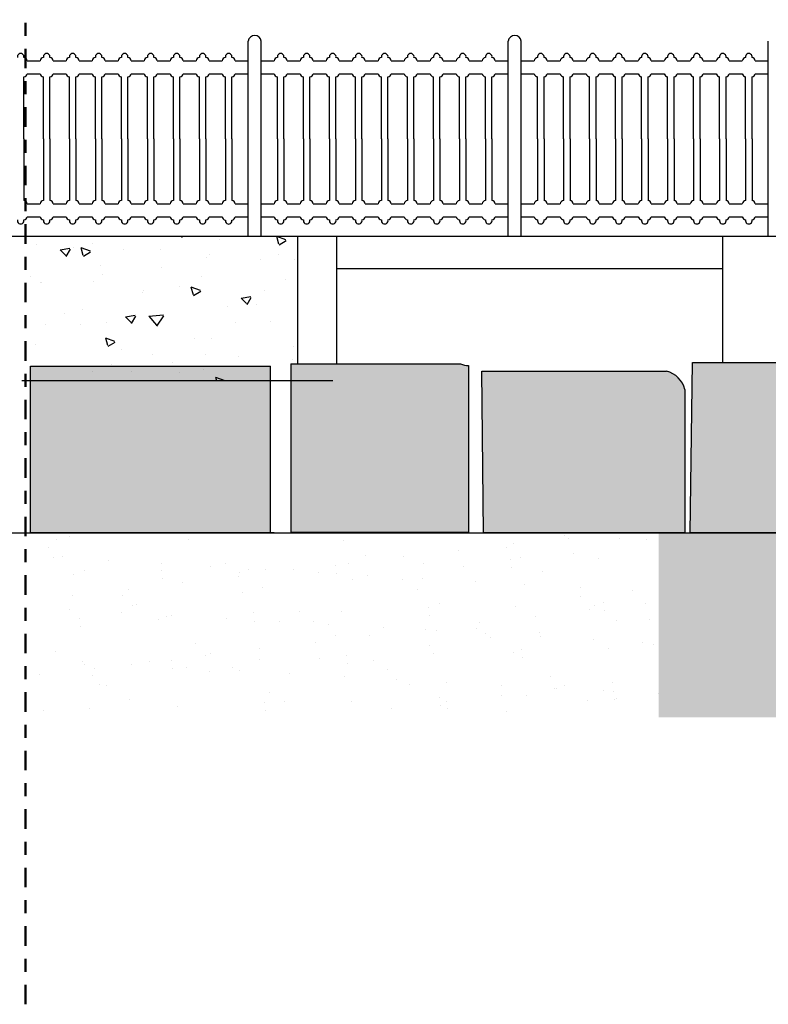
# Model space of a CAD drawing. Units: millimetres. Extents: x 92176 to 92509, y 98063 to 98235.
# Drawn here: x 92223 to 92228, y 98130 to 98137 of the extents above; entities that cross this region are included whole.
import ezdxf

# ---------------------------------------------------------------- set-up
doc = ezdxf.new("R2010")
doc.units = ezdxf.units.MM
doc.linetypes.add('TRATTO-PUNTO', pattern=[1, 0.5, -0.25, 0, -0.25])
for name, color, linetype in [('04-DISEGNO', 5, 'Continuous'), ('04-PROGETTO FILIPPONE', 5, 'Continuous'), ('retini', 7, 'Continuous')]:
    doc.layers.add(name, color=color, linetype=linetype)

msp = doc.modelspace()

# ---------------------------------------------------------------- hatches: boundary and pattern name
at = {"layer": '04-PROGETTO FILIPPONE', "linetype": 'Continuous'}
h = msp.add_hatch(dxfattribs=at)
h.set_pattern_fill('AR-CONC', color=8, scale=0.1, angle=-40.731418, style=0)
h.set_pattern_definition([(9.268582, (82461.17444, 92935.3941), (0.502576367, -0.515574432), [0.075, -0.825]), (314.268582, (82461.17444, 92935.3941), (0.3856734, 0.660530823), [0.06, -0.66]), (59.719982, (82461.2163, 92935.35115), (0.88824987, 0.144955697), [0.06374019, -0.70114211]), (5.452782, (82461.3049, 92935.5457), (0.70072686, -0.8218162), [0.1125, -1.2375]), (55.904182, (82461.3633, 92935.4772), (1.34389114, 0.12828325), [0.09561029, -1.051713]), (310.452782, (82461.3049, 92935.5457), (1.34389104, 0.1282843), [0.09, -0.99]), (340.268582, (82461.3481, 92935.44253), (0.18960775, -0.694585417), [0.075, -0.825]), (285.268582, (82461.3481, 92935.4425), (0.65754925, 0.3907351), [0.06, -0.66]), (30.719982, (82461.3639, 92935.38465), (0.84715676, -0.303850973), [0.06374019, -0.70114211]), (356.768582, (82461.17444, 92935.39412), (0.2264323635, 0.244324712), [0, -0.652, 0, -0.67, 0, -0.6625]), (326.768582, (82461.17444, 92935.3941), (0.456707126, 0.127219421), [0, -0.382, 0, -0.637, 0, -0.2525]), (286.768582, (82461.00546, 92935.53963), (0.389800805, -0.3654181825), [0, -0.25, 0, -0.78, 0, -1.035]), (276.768582, (82460.9297, 92935.6049), (0.507244764, -0.304679938), [0, -0.325, 0, -0.518, 0, -0.735])])
h.paths.add_polyline_path([(92224.6878, 98134.49074), (92224.6878, 98135.60337), (92222.59546, 98135.60337), (92222.59546, 98134.49074)])
h = msp.add_hatch(dxfattribs=at)
h.set_pattern_fill('AR-SAND', color=44, scale=0.25, angle=-40.731418, style=0)
h.set_pattern_definition([(307.5, (92254.7164, 98111.96903), (0.481706, 0.0157483), [0, -0.38, 0, -0.425, 0, -0.40625]), (277.5, (92254.7164, 98111.969), (0.705537, -0.442444), [0, -0.205, 0, -0.3425, 0, -0.13125]), (237.5, (92254.7164, 98112.27653), (0.001415, -0.7785355), [0, -0.125, 0, -0.45, 0, -0.5875]), (227.5, (92254.7164, 98112.2765), (0.219419, -0.751532), [0, -0.0625, 0, -0.295, 0, -0.3375])])
h.paths.add_polyline_path([(92284.42048, 98131.90337), (92284.42048, 98133.69337), (92282.84555, 98133.69337), (92277.03622, 98133.80337), (92269.71263, 98133.60337), (92247.08295, 98133.60337), (92247.08295, 98133.32337), (92227.46311, 98133.32337), (92227.46311, 98131.90337)])
h = msp.add_hatch(dxfattribs=at)
h.set_pattern_fill('AR-SAND', color=44, scale=0.25, angle=-40.731418, style=0)
h.set_pattern_definition([(356.768582, (82461.17444, 93005.82475), (0.30238616, 0.375301526), [0, -0.38, 0, -0.425, 0, -0.40625]), (326.768582, (82461.17444, 93005.82475), (0.795646337, 0.245938064), [0, -0.205, 0, -0.3425, 0, -0.13125]), (286.768582, (82460.94142, 93006.0254), (0.590879146, -0.506933237), [0, -0.125, 0, -0.45, 0, -0.5875]), (276.768582, (82460.9414, 93006.0254), (0.71266704, -0.324114433), [0, -0.0625, 0, -0.295, 0, -0.3375])])
h.paths.add_polyline_path([(92227.4898, 98131.94338), (92227.4898, 98133.32337), (92222.66353, 98133.32337), (92222.66353, 98131.94338)])
at = {"layer": 'retini', "linetype": 'Continuous'}
h = msp.add_hatch(color=255, dxfattribs=at)
h.paths.add_polyline_path([(92227.66611, 98133.32337), (92227.66611, 98134.42433, 0.2730825), (92227.52436, 98134.56608), (92226.10461, 98134.56608), (92226.11626, 98133.32337)])
h.paths.add_polyline_path([(92228.91147, 98133.32337), (92228.90703, 98134.63222), (92227.72275, 98134.63222), (92227.70504, 98133.32337)])
h.paths.add_polyline_path([(92229.10947, 98134.66723, 0.3918403), (92228.97407, 98134.53183), (92228.97407, 98133.32337), (92230.56288, 98133.32337), (92230.56288, 98134.66723)])
h.paths.add_polyline_path([(92230.66449, 98133.32337), (92232.54726, 98133.32337), (92232.54139, 98134.5696), (92232.28323, 98134.67357), (92230.66449, 98134.67357)])
for points in [[(92224.47856, 98133.32337), (92224.47856, 98134.6042), (92222.63404, 98134.6042), (92222.63404, 98133.32337)], [(92226.00169, 98134.61028, -0.1337782), (92225.93941, 98134.623), (92224.63404, 98134.623), (92224.63404, 98133.32444), (92226.00169, 98133.32444)]]:
    msp.add_hatch(color=255, dxfattribs=at).paths.add_polyline_path(points)

# ---------------------------------------------------------------- linework, layer by layer
at = {"layer": '04-DISEGNO', "color": 7, "linetype": 'TRATTO-PUNTO', "lineweight": 50, "ltscale": 0.3, "elevation": 0.385}
msp.add_lwpolyline([(92222.59546, 98129.6959), (92222.59546, 98140.10437)], dxfattribs=at)
at = {"layer": '04-PROGETTO FILIPPONE', "color": 8, "linetype": 'Continuous'}
for p, q in [((92224.6878, 98135.36798, -0.808), (92224.6878, 98135.60337, -0.808)), ((92224.98776, 98134.623, -0.808), (92224.98776, 98135.60337, -0.808)), ((92227.95789, 98134.63222, -0.808), (92227.95789, 98135.60337, -0.808)), ((92224.6878, 98134.623, -0.808), (92224.6878, 98135.36798, -0.808)), ((92227.95789, 98135.35337, -0.808), (92224.98776, 98135.35337, -0.808)), ((92224.95827, 98134.49074, 0.22232), (92222.56597, 98134.49074, 0.385))]:
    msp.add_line(p, q, dxfattribs=at)
at = {"layer": '04-PROGETTO FILIPPONE', "color": 8, "linetype": 'Continuous', "elevation": -0.385}
for points in [[(92224.30701, 98135.67262), (92224.30701, 98137.10337)], [(92224.30701, 98135.60337), (92224.30701, 98137.10337)], [(92224.40701, 98135.60337), (92224.40701, 98137.10337)], [(92226.30701, 98135.60337), (92226.30701, 98137.10337)], [(92226.40701, 98135.60337), (92226.40701, 98137.10337)], [(92228.30701, 98135.60337), (92228.30701, 98137.10337)], [(92222.60701, 98136.95337), (92222.70701, 98136.95337)], [(92222.80701, 98136.95337), (92222.90701, 98136.95337)], [(92223.00701, 98136.95337), (92223.10701, 98136.95337)], [(92223.20701, 98136.95337), (92223.30701, 98136.95337)], [(92223.40701, 98136.95337), (92223.50701, 98136.95337)], [(92223.60701, 98136.95337), (92223.70701, 98136.95337)], [(92223.80701, 98136.95337), (92223.90701, 98136.95337)], [(92224.00701, 98136.95337), (92224.10701, 98136.95337)], [(92224.20701, 98136.95337), (92224.30701, 98136.95337)], [(92224.40701, 98136.95337), (92224.50701, 98136.95337)], [(92224.60701, 98136.95337), (92224.70701, 98136.95337)], [(92224.80701, 98136.95337), (92224.90701, 98136.95337)], [(92225.00701, 98136.95337), (92225.10701, 98136.95337)], [(92225.20701, 98136.95337), (92225.30701, 98136.95337)], [(92225.40701, 98136.95337), (92225.50701, 98136.95337)], [(92225.60701, 98136.95337), (92225.70701, 98136.95337)], [(92225.80701, 98136.95337), (92225.90701, 98136.95337)], [(92226.00701, 98136.95337), (92226.10701, 98136.95337)], [(92226.20701, 98136.95337), (92226.30701, 98136.95337)], [(92226.40701, 98136.95337), (92226.50701, 98136.95337)], [(92226.60701, 98136.95337), (92226.70701, 98136.95337)], [(92226.80701, 98136.95337), (92226.90701, 98136.95337)], [(92227.00701, 98136.95337), (92227.10701, 98136.95337)], [(92227.20701, 98136.95337), (92227.30701, 98136.95337)], [(92227.40701, 98136.95337), (92227.50701, 98136.95337)], [(92227.60701, 98136.95337), (92227.70701, 98136.95337)], [(92227.80701, 98136.95337), (92227.90701, 98136.95337)], [(92228.00701, 98136.95337), (92228.10701, 98136.95337)], [(92228.20701, 98136.95337), (92228.30701, 98136.95337)], [(92222.60701, 98136.85337), (92222.70701, 98136.85337)], [(92222.80701, 98136.85337), (92222.90701, 98136.85337)], [(92223.00701, 98136.85337), (92223.10701, 98136.85337)], [(92223.20701, 98136.85337), (92223.30701, 98136.85337)], [(92223.40701, 98136.85337), (92223.50701, 98136.85337)], [(92223.60701, 98136.85337), (92223.70701, 98136.85337)], [(92223.80701, 98136.85337), (92223.90701, 98136.85337)], [(92224.00701, 98136.85337), (92224.10701, 98136.85337)], [(92224.20701, 98136.85337), (92224.30701, 98136.85337)], [(92224.40701, 98136.85337), (92224.50701, 98136.85337)], [(92224.60701, 98136.85337), (92224.70701, 98136.85337)], [(92224.80701, 98136.85337), (92224.90701, 98136.85337)], [(92225.00701, 98136.85337), (92225.10701, 98136.85337)], [(92225.20701, 98136.85337), (92225.30701, 98136.85337)], [(92225.40701, 98136.85337), (92225.50701, 98136.85337)], [(92225.60701, 98136.85337), (92225.70701, 98136.85337)], [(92225.80701, 98136.85337), (92225.90701, 98136.85337)], [(92226.00701, 98136.85337), (92226.10701, 98136.85337)], [(92226.20701, 98136.85337), (92226.30701, 98136.85337)], [(92226.40701, 98136.85337), (92226.50701, 98136.85337)], [(92226.60701, 98136.85337), (92226.70701, 98136.85337)], [(92226.80701, 98136.85337), (92226.90701, 98136.85337)], [(92227.00701, 98136.85337), (92227.10701, 98136.85337)], [(92227.20701, 98136.85337), (92227.30701, 98136.85337)], [(92227.40701, 98136.85337), (92227.50701, 98136.85337)], [(92227.60701, 98136.85337), (92227.70701, 98136.85337)], [(92227.80701, 98136.85337), (92227.90701, 98136.85337)], [(92228.00701, 98136.85337), (92228.10701, 98136.85337)], [(92228.20701, 98136.85337), (92228.30701, 98136.85337)], [(92222.58201, 98136.35361), (92222.58201, 98136.82837)], [(92222.73201, 98136.35354), (92222.73201, 98136.82837)], [(92222.78201, 98136.35361), (92222.78201, 98136.82837)], [(92222.93201, 98136.35354), (92222.93201, 98136.82837)], [(92222.98201, 98136.35361), (92222.98201, 98136.82837)], [(92223.13201, 98136.35354), (92223.13201, 98136.82837)], [(92223.18201, 98136.35361), (92223.18201, 98136.82837)], [(92223.33201, 98136.35354), (92223.33201, 98136.82837)], [(92223.38201, 98136.35361), (92223.38201, 98136.82837)], [(92223.53201, 98136.35354), (92223.53201, 98136.82837)], [(92223.58201, 98136.35361), (92223.58201, 98136.82837)], [(92223.73201, 98136.35354), (92223.73201, 98136.82837)], [(92223.78201, 98136.35361), (92223.78201, 98136.82837)], [(92223.93201, 98136.35354), (92223.93201, 98136.82837)], [(92223.98201, 98136.35361), (92223.98201, 98136.82837)], [(92224.13201, 98136.35354), (92224.13201, 98136.82837)], [(92224.18201, 98136.35361), (92224.18201, 98136.82837)], [(92224.53201, 98136.35354), (92224.53201, 98136.82837)], [(92224.58201, 98136.35361), (92224.58201, 98136.82837)], [(92224.73201, 98136.35354), (92224.73201, 98136.82837)], [(92224.78201, 98136.35361), (92224.78201, 98136.82837)], [(92224.93201, 98136.35354), (92224.93201, 98136.82837)], [(92224.98201, 98136.35361), (92224.98201, 98136.82837)], [(92225.13201, 98136.35354), (92225.13201, 98136.82837)], [(92225.18201, 98136.35361), (92225.18201, 98136.82837)], [(92225.33201, 98136.35354), (92225.33201, 98136.82837)], [(92225.38201, 98136.35361), (92225.38201, 98136.82837)], [(92225.53201, 98136.35354), (92225.53201, 98136.82837)], [(92225.58201, 98136.35361), (92225.58201, 98136.82837)], [(92225.73201, 98136.35354), (92225.73201, 98136.82837)], [(92225.78201, 98136.35361), (92225.78201, 98136.82837)], [(92225.93201, 98136.35354), (92225.93201, 98136.82837)], [(92225.98201, 98136.35361), (92225.98201, 98136.82837)], [(92226.13201, 98136.35354), (92226.13201, 98136.82837)], [(92226.18201, 98136.35361), (92226.18201, 98136.82837)], [(92226.53201, 98136.35354), (92226.53201, 98136.82837)], [(92226.58201, 98136.35361), (92226.58201, 98136.82837)], [(92226.73201, 98136.35354), (92226.73201, 98136.82837)], [(92226.78201, 98136.35361), (92226.78201, 98136.82837)], [(92226.93201, 98136.35354), (92226.93201, 98136.82837)], [(92226.98201, 98136.35361), (92226.98201, 98136.82837)], [(92227.13201, 98136.35354), (92227.13201, 98136.82837)], [(92227.18201, 98136.35361), (92227.18201, 98136.82837)], [(92227.33201, 98136.35354), (92227.33201, 98136.82837)], [(92227.38201, 98136.35361), (92227.38201, 98136.82837)], [(92227.53201, 98136.35354), (92227.53201, 98136.82837)], [(92227.58201, 98136.35361), (92227.58201, 98136.82837)], [(92227.73201, 98136.35354), (92227.73201, 98136.82837)], [(92227.78201, 98136.35361), (92227.78201, 98136.82837)], [(92227.93201, 98136.35354), (92227.93201, 98136.82837)], [(92227.98201, 98136.35361), (92227.98201, 98136.82837)], [(92228.13201, 98136.35354), (92228.13201, 98136.82837)], [(92228.18201, 98136.35361), (92228.18201, 98136.82837)], [(92222.58201, 98136.35313), (92222.58201, 98135.87837)], [(92222.73201, 98136.3532), (92222.73201, 98135.87837)], [(92222.78201, 98136.35313), (92222.78201, 98135.87837)], [(92222.93201, 98136.3532), (92222.93201, 98135.87837)], [(92222.98201, 98136.35313), (92222.98201, 98135.87837)], [(92223.13201, 98136.3532), (92223.13201, 98135.87837)], [(92223.18201, 98136.35313), (92223.18201, 98135.87837)], [(92223.33201, 98136.3532), (92223.33201, 98135.87837)], [(92223.38201, 98136.35313), (92223.38201, 98135.87837)], [(92223.53201, 98136.3532), (92223.53201, 98135.87837)], [(92223.58201, 98136.35313), (92223.58201, 98135.87837)], [(92223.73201, 98136.3532), (92223.73201, 98135.87837)], [(92223.78201, 98136.35313), (92223.78201, 98135.87837)], [(92223.93201, 98136.3532), (92223.93201, 98135.87837)], [(92223.98201, 98136.35313), (92223.98201, 98135.87837)], [(92224.13201, 98136.3532), (92224.13201, 98135.87837)], [(92224.18201, 98136.35313), (92224.18201, 98135.87837)], [(92224.53201, 98136.3532), (92224.53201, 98135.87837)], [(92224.58201, 98136.35313), (92224.58201, 98135.87837)], [(92224.73201, 98136.3532), (92224.73201, 98135.87837)], [(92224.78201, 98136.35313), (92224.78201, 98135.87837)], [(92224.93201, 98136.3532), (92224.93201, 98135.87837)], [(92224.98201, 98136.35313), (92224.98201, 98135.87837)], [(92225.13201, 98136.3532), (92225.13201, 98135.87837)], [(92225.18201, 98136.35313), (92225.18201, 98135.87837)], [(92225.33201, 98136.3532), (92225.33201, 98135.87837)], [(92225.38201, 98136.35313), (92225.38201, 98135.87837)], [(92225.53201, 98136.3532), (92225.53201, 98135.87837)], [(92225.58201, 98136.35313), (92225.58201, 98135.87837)], [(92225.73201, 98136.3532), (92225.73201, 98135.87837)], [(92225.78201, 98136.35313), (92225.78201, 98135.87837)], [(92225.93201, 98136.3532), (92225.93201, 98135.87837)], [(92225.98201, 98136.35313), (92225.98201, 98135.87837)], [(92226.13201, 98136.3532), (92226.13201, 98135.87837)], [(92226.18201, 98136.35313), (92226.18201, 98135.87837)], [(92226.53201, 98136.3532), (92226.53201, 98135.87837)], [(92226.58201, 98136.35313), (92226.58201, 98135.87837)], [(92226.73201, 98136.3532), (92226.73201, 98135.87837)], [(92226.78201, 98136.35313), (92226.78201, 98135.87837)], [(92226.93201, 98136.3532), (92226.93201, 98135.87837)], [(92226.98201, 98136.35313), (92226.98201, 98135.87837)], [(92227.13201, 98136.3532), (92227.13201, 98135.87837)], [(92227.18201, 98136.35313), (92227.18201, 98135.87837)], [(92227.33201, 98136.3532), (92227.33201, 98135.87837)], [(92227.38201, 98136.35313), (92227.38201, 98135.87837)], [(92227.53201, 98136.3532), (92227.53201, 98135.87837)], [(92227.58201, 98136.35313), (92227.58201, 98135.87837)], [(92227.73201, 98136.3532), (92227.73201, 98135.87837)], [(92227.78201, 98136.35313), (92227.78201, 98135.87837)], [(92227.93201, 98136.3532), (92227.93201, 98135.87837)], [(92227.98201, 98136.35313), (92227.98201, 98135.87837)], [(92228.13201, 98136.3532), (92228.13201, 98135.87837)], [(92228.18201, 98136.35313), (92228.18201, 98135.87837)], [(92222.60701, 98135.85337), (92222.70701, 98135.85337)], [(92222.80701, 98135.85337), (92222.90701, 98135.85337)], [(92223.00701, 98135.85337), (92223.10701, 98135.85337)], [(92223.20701, 98135.85337), (92223.30701, 98135.85337)], [(92223.40701, 98135.85337), (92223.50701, 98135.85337)], [(92223.60701, 98135.85337), (92223.70701, 98135.85337)], [(92223.80701, 98135.85337), (92223.90701, 98135.85337)], [(92224.00701, 98135.85337), (92224.10701, 98135.85337)], [(92224.20701, 98135.85337), (92224.30701, 98135.85337)], [(92224.40701, 98135.85337), (92224.50701, 98135.85337)], [(92224.60701, 98135.85337), (92224.70701, 98135.85337)], [(92224.80701, 98135.85337), (92224.90701, 98135.85337)], [(92225.00701, 98135.85337), (92225.10701, 98135.85337)], [(92225.20701, 98135.85337), (92225.30701, 98135.85337)], [(92225.40701, 98135.85337), (92225.50701, 98135.85337)], [(92225.60701, 98135.85337), (92225.70701, 98135.85337)], [(92225.80701, 98135.85337), (92225.90701, 98135.85337)], [(92226.00701, 98135.85337), (92226.10701, 98135.85337)], [(92226.20701, 98135.85337), (92226.30701, 98135.85337)], [(92226.40701, 98135.85337), (92226.50701, 98135.85337)], [(92226.60701, 98135.85337), (92226.70701, 98135.85337)], [(92226.80701, 98135.85337), (92226.90701, 98135.85337)], [(92227.00701, 98135.85337), (92227.10701, 98135.85337)], [(92227.20701, 98135.85337), (92227.30701, 98135.85337)], [(92227.40701, 98135.85337), (92227.50701, 98135.85337)], [(92227.60701, 98135.85337), (92227.70701, 98135.85337)], [(92227.80701, 98135.85337), (92227.90701, 98135.85337)], [(92228.00701, 98135.85337), (92228.10701, 98135.85337)], [(92228.20701, 98135.85337), (92228.30701, 98135.85337)], [(92222.60701, 98135.75337), (92222.70701, 98135.75337)], [(92222.80701, 98135.75337), (92222.90701, 98135.75337)], [(92223.00701, 98135.75337), (92223.10701, 98135.75337)], [(92223.20701, 98135.75337), (92223.30701, 98135.75337)], [(92223.40701, 98135.75337), (92223.50701, 98135.75337)], [(92223.60701, 98135.75337), (92223.70701, 98135.75337)], [(92223.80701, 98135.75337), (92223.90701, 98135.75337)], [(92224.00701, 98135.75337), (92224.10701, 98135.75337)], [(92224.20701, 98135.75337), (92224.30701, 98135.75337)], [(92224.40701, 98135.75337), (92224.50701, 98135.75337)], [(92224.60701, 98135.75337), (92224.70701, 98135.75337)], [(92224.80701, 98135.75337), (92224.90701, 98135.75337)], [(92225.00701, 98135.75337), (92225.10701, 98135.75337)], [(92225.20701, 98135.75337), (92225.30701, 98135.75337)], [(92225.40701, 98135.75337), (92225.50701, 98135.75337)], [(92225.60701, 98135.75337), (92225.70701, 98135.75337)], [(92225.80701, 98135.75337), (92225.90701, 98135.75337)], [(92226.00701, 98135.75337), (92226.10701, 98135.75337)], [(92226.20701, 98135.75337), (92226.30701, 98135.75337)], [(92226.40701, 98135.75337), (92226.50701, 98135.75337)], [(92226.60701, 98135.75337), (92226.70701, 98135.75337)], [(92226.80701, 98135.75337), (92226.90701, 98135.75337)], [(92227.00701, 98135.75337), (92227.10701, 98135.75337)], [(92227.20701, 98135.75337), (92227.30701, 98135.75337)], [(92227.40701, 98135.75337), (92227.50701, 98135.75337)], [(92227.60701, 98135.75337), (92227.70701, 98135.75337)], [(92227.80701, 98135.75337), (92227.90701, 98135.75337)], [(92228.00701, 98135.75337), (92228.10701, 98135.75337)], [(92228.20701, 98135.75337), (92228.30701, 98135.75337)], [(92222.40701, 98135.60337), (92223.39357, 98135.60337)], [(92223.39357, 98135.60337), (92224.30701, 98135.60337)], [(92224.30701, 98135.60337), (92234.64726, 98135.60337)]]:
    msp.add_lwpolyline(points, dxfattribs=at)
at = {"layer": '04-PROGETTO FILIPPONE', "color": 44, "linetype": 'Continuous', "elevation": -0.385}
msp.add_lwpolyline([(92222.4332, 98133.32337), (92247.08295, 98133.32337)], dxfattribs=at)
at = {"layer": '04-PROGETTO FILIPPONE', "color": 8, "linetype": 'Continuous'}
for centre, radius, start, end in [((92224.35701, 98137.09677, -0.385), 0.05043, 7.523198, 172.476802), ((92226.35701, 98137.09677, -0.385), 0.05043, 7.523198, 172.476802), ((92222.55701, 98136.9833, -0.385), 0.02548, 348.845846, 191.154154), ((92222.75701, 98136.9833, -0.385), 0.02548, 348.845846, 191.154154), ((92222.95701, 98136.9833, -0.385), 0.02548, 348.845846, 191.154154), ((92223.15701, 98136.9833, -0.385), 0.02548, 348.845846, 191.154154), ((92223.35701, 98136.9833, -0.385), 0.02548, 348.845846, 191.154154), ((92223.55701, 98136.9833, -0.385), 0.02548, 348.845846, 191.154154), ((92223.75701, 98136.9833, -0.385), 0.02548, 348.845846, 191.154154), ((92223.95701, 98136.9833, -0.385), 0.02548, 348.845846, 191.154154), ((92224.15701, 98136.9833, -0.385), 0.02548, 348.845846, 191.154154), ((92224.55701, 98136.9833, -0.385), 0.02548, 348.845846, 191.154154), ((92224.75701, 98136.9833, -0.385), 0.02548, 348.845846, 191.154154), ((92224.95701, 98136.9833, -0.385), 0.02548, 348.845846, 191.154154), ((92225.15701, 98136.9833, -0.385), 0.02548, 348.845846, 191.154154), ((92225.35701, 98136.9833, -0.385), 0.02548, 348.845846, 191.154154), ((92225.55701, 98136.9833, -0.385), 0.02548, 348.845846, 191.154154), ((92225.75701, 98136.9833, -0.385), 0.02548, 348.845846, 191.154154), ((92225.95701, 98136.9833, -0.385), 0.02548, 348.845846, 191.154154), ((92226.15701, 98136.9833, -0.385), 0.02548, 348.845846, 191.154154), ((92226.55701, 98136.9833, -0.385), 0.02548, 348.845846, 191.154154), ((92226.75701, 98136.9833, -0.385), 0.02548, 348.845846, 191.154154), ((92226.95701, 98136.9833, -0.385), 0.02548, 348.845846, 191.154154), ((92227.15701, 98136.9833, -0.385), 0.02548, 348.845846, 191.154154), ((92227.35701, 98136.9833, -0.385), 0.02548, 348.845846, 191.154154), ((92227.55701, 98136.9833, -0.385), 0.02548, 348.845846, 191.154154), ((92227.75701, 98136.9833, -0.385), 0.02548, 348.845846, 191.154154), ((92227.95701, 98136.9833, -0.385), 0.02548, 348.845846, 191.154154), ((92228.15701, 98136.9833, -0.385), 0.02548, 348.845846, 191.154154), ((92222.57676, 98136.94813, -0.385), 0.03069, 9.835336, 80.164664), ((92222.73725, 98136.94813, -0.385), 0.03069, 99.835336, 170.164664), ((92222.77676, 98136.94813, -0.385), 0.03069, 9.835336, 80.164664), ((92222.93725, 98136.94813, -0.385), 0.03069, 99.835336, 170.164664), ((92222.97676, 98136.94813, -0.385), 0.03069, 9.835336, 80.164664), ((92223.13725, 98136.94813, -0.385), 0.03069, 99.835336, 170.164664), ((92223.17676, 98136.94813, -0.385), 0.03069, 9.835336, 80.164664), ((92223.33725, 98136.94813, -0.385), 0.03069, 99.835336, 170.164664), ((92223.37676, 98136.94813, -0.385), 0.03069, 9.835336, 80.164664), ((92223.53725, 98136.94813, -0.385), 0.03069, 99.835336, 170.164664), ((92223.57676, 98136.94813, -0.385), 0.03069, 9.835336, 80.164664), ((92223.73725, 98136.94813, -0.385), 0.03069, 99.835336, 170.164664), ((92223.77676, 98136.94813, -0.385), 0.03069, 9.835336, 80.164664), ((92223.93725, 98136.94813, -0.385), 0.03069, 99.835336, 170.164664), ((92223.97676, 98136.94813, -0.385), 0.03069, 9.835336, 80.164664), ((92224.13725, 98136.94813, -0.385), 0.03069, 99.835336, 170.164664), ((92224.17676, 98136.94813, -0.385), 0.03069, 9.835336, 80.164664), ((92224.53725, 98136.94813, -0.385), 0.03069, 99.835336, 170.164664), ((92224.57676, 98136.94813, -0.385), 0.03069, 9.835336, 80.164664), ((92224.73725, 98136.94813, -0.385), 0.03069, 99.835336, 170.164664), ((92224.77676, 98136.94813, -0.385), 0.03069, 9.835336, 80.164664), ((92224.93725, 98136.94813, -0.385), 0.03069, 99.835336, 170.164664), ((92224.97676, 98136.94813, -0.385), 0.03069, 9.835336, 80.164664), ((92225.13725, 98136.94813, -0.385), 0.03069, 99.835336, 170.164664), ((92225.17676, 98136.94813, -0.385), 0.03069, 9.835336, 80.164664), ((92225.33725, 98136.94813, -0.385), 0.03069, 99.835336, 170.164664), ((92225.37676, 98136.94813, -0.385), 0.03069, 9.835336, 80.164664), ((92225.53725, 98136.94813, -0.385), 0.03069, 99.835336, 170.164664), ((92225.57676, 98136.94813, -0.385), 0.03069, 9.835336, 80.164664), ((92225.73725, 98136.94813, -0.385), 0.03069, 99.835336, 170.164664), ((92225.77676, 98136.94813, -0.385), 0.03069, 9.835336, 80.164664), ((92225.93725, 98136.94813, -0.385), 0.03069, 99.835336, 170.164664), ((92225.97676, 98136.94813, -0.385), 0.03069, 9.835336, 80.164664), ((92226.13725, 98136.94813, -0.385), 0.03069, 99.835336, 170.164664), ((92226.17676, 98136.94813, -0.385), 0.03069, 9.835336, 80.164664), ((92226.53725, 98136.94813, -0.385), 0.03069, 99.835336, 170.164664), ((92226.57676, 98136.94813, -0.385), 0.03069, 9.835336, 80.164664), ((92226.73725, 98136.94813, -0.385), 0.03069, 99.835336, 170.164664), ((92226.77676, 98136.94813, -0.385), 0.03069, 9.835336, 80.164664), ((92226.93725, 98136.94813, -0.385), 0.03069, 99.835336, 170.164664), ((92226.97676, 98136.94813, -0.385), 0.03069, 9.835336, 80.164664), ((92227.13725, 98136.94813, -0.385), 0.03069, 99.835336, 170.164664), ((92227.17676, 98136.94813, -0.385), 0.03069, 9.835336, 80.164664), ((92227.33725, 98136.94813, -0.385), 0.03069, 99.835336, 170.164664), ((92227.37676, 98136.94813, -0.385), 0.03069, 9.835336, 80.164664), ((92227.53725, 98136.94813, -0.385), 0.03069, 99.835336, 170.164664), ((92227.57676, 98136.94813, -0.385), 0.03069, 9.835336, 80.164664), ((92227.73725, 98136.94813, -0.385), 0.03069, 99.835336, 170.164664), ((92227.77676, 98136.94813, -0.385), 0.03069, 9.835336, 80.164664), ((92227.93725, 98136.94813, -0.385), 0.03069, 99.835336, 170.164664), ((92227.97676, 98136.94813, -0.385), 0.03069, 9.835336, 80.164664), ((92228.13725, 98136.94813, -0.385), 0.03069, 99.835336, 170.164664), ((92228.17676, 98136.94813, -0.385), 0.03069, 9.835336, 80.164664), ((92222.57676, 98136.85861, -0.385), 0.03069, 279.835336, 350.164664), ((92222.73725, 98136.85861, -0.385), 0.03069, 189.835336, 260.164664), ((92222.77676, 98136.85861, -0.385), 0.03069, 279.835336, 350.164664), ((92222.93725, 98136.85861, -0.385), 0.03069, 189.835336, 260.164664), ((92222.97676, 98136.85861, -0.385), 0.03069, 279.835336, 350.164664), ((92223.13725, 98136.85861, -0.385), 0.03069, 189.835336, 260.164664), ((92223.17676, 98136.85861, -0.385), 0.03069, 279.835336, 350.164664), ((92223.33725, 98136.85861, -0.385), 0.03069, 189.835336, 260.164664), ((92223.37676, 98136.85861, -0.385), 0.03069, 279.835336, 350.164664), ((92223.53725, 98136.85861, -0.385), 0.03069, 189.835336, 260.164664), ((92223.57676, 98136.85861, -0.385), 0.03069, 279.835336, 350.164664), ((92223.73725, 98136.85861, -0.385), 0.03069, 189.835336, 260.164664), ((92223.77676, 98136.85861, -0.385), 0.03069, 279.835336, 350.164664), ((92223.93725, 98136.85861, -0.385), 0.03069, 189.835336, 260.164664), ((92223.97676, 98136.85861, -0.385), 0.03069, 279.835336, 350.164664), ((92224.13725, 98136.85861, -0.385), 0.03069, 189.835336, 260.164664), ((92224.17676, 98136.85861, -0.385), 0.03069, 279.835336, 350.164664), ((92224.53725, 98136.85861, -0.385), 0.03069, 189.835336, 260.164664), ((92224.57676, 98136.85861, -0.385), 0.03069, 279.835336, 350.164664), ((92224.73725, 98136.85861, -0.385), 0.03069, 189.835336, 260.164664), ((92224.77676, 98136.85861, -0.385), 0.03069, 279.835336, 350.164664), ((92224.93725, 98136.85861, -0.385), 0.03069, 189.835336, 260.164664), ((92224.97676, 98136.85861, -0.385), 0.03069, 279.835336, 350.164664), ((92225.13725, 98136.85861, -0.385), 0.03069, 189.835336, 260.164664), ((92225.17676, 98136.85861, -0.385), 0.03069, 279.835336, 350.164664), ((92225.33725, 98136.85861, -0.385), 0.03069, 189.835336, 260.164664), ((92225.37676, 98136.85861, -0.385), 0.03069, 279.835336, 350.164664), ((92225.53725, 98136.85861, -0.385), 0.03069, 189.835336, 260.164664), ((92225.57676, 98136.85861, -0.385), 0.03069, 279.835336, 350.164664), ((92225.73725, 98136.85861, -0.385), 0.03069, 189.835336, 260.164664), ((92225.77676, 98136.85861, -0.385), 0.03069, 279.835336, 350.164664), ((92225.93725, 98136.85861, -0.385), 0.03069, 189.835336, 260.164664), ((92225.97676, 98136.85861, -0.385), 0.03069, 279.835336, 350.164664), ((92226.13725, 98136.85861, -0.385), 0.03069, 189.835336, 260.164664), ((92226.17676, 98136.85861, -0.385), 0.03069, 279.835336, 350.164664), ((92226.53725, 98136.85861, -0.385), 0.03069, 189.835336, 260.164664), ((92226.57676, 98136.85861, -0.385), 0.03069, 279.835336, 350.164664), ((92226.73725, 98136.85861, -0.385), 0.03069, 189.835336, 260.164664), ((92226.77676, 98136.85861, -0.385), 0.03069, 279.835336, 350.164664), ((92226.93725, 98136.85861, -0.385), 0.03069, 189.835336, 260.164664), ((92226.97676, 98136.85861, -0.385), 0.03069, 279.835336, 350.164664), ((92227.13725, 98136.85861, -0.385), 0.03069, 189.835336, 260.164664), ((92227.17676, 98136.85861, -0.385), 0.03069, 279.835336, 350.164664), ((92227.33725, 98136.85861, -0.385), 0.03069, 189.835336, 260.164664), ((92227.37676, 98136.85861, -0.385), 0.03069, 279.835336, 350.164664), ((92227.53725, 98136.85861, -0.385), 0.03069, 189.835336, 260.164664), ((92227.57676, 98136.85861, -0.385), 0.03069, 279.835336, 350.164664), ((92227.73725, 98136.85861, -0.385), 0.03069, 189.835336, 260.164664), ((92227.77676, 98136.85861, -0.385), 0.03069, 279.835336, 350.164664), ((92227.93725, 98136.85861, -0.385), 0.03069, 189.835336, 260.164664), ((92227.97676, 98136.85861, -0.385), 0.03069, 279.835336, 350.164664), ((92228.13725, 98136.85861, -0.385), 0.03069, 189.835336, 260.164664), ((92228.17676, 98136.85861, -0.385), 0.03069, 279.835336, 350.164664), ((92222.57676, 98135.84813, -0.385), 0.03069, 9.835336, 80.164664), ((92222.73725, 98135.84813, -0.385), 0.03069, 99.835336, 170.164664), ((92222.77676, 98135.84813, -0.385), 0.03069, 9.835336, 80.164664), ((92222.93725, 98135.84813, -0.385), 0.03069, 99.835336, 170.164664), ((92222.97676, 98135.84813, -0.385), 0.03069, 9.835336, 80.164664), ((92223.13725, 98135.84813, -0.385), 0.03069, 99.835336, 170.164664), ((92223.17676, 98135.84813, -0.385), 0.03069, 9.835336, 80.164664), ((92223.33725, 98135.84813, -0.385), 0.03069, 99.835336, 170.164664), ((92223.37676, 98135.84813, -0.385), 0.03069, 9.835336, 80.164664), ((92223.53725, 98135.84813, -0.385), 0.03069, 99.835336, 170.164664), ((92223.57676, 98135.84813, -0.385), 0.03069, 9.835336, 80.164664), ((92223.73725, 98135.84813, -0.385), 0.03069, 99.835336, 170.164664), ((92223.77676, 98135.84813, -0.385), 0.03069, 9.835336, 80.164664), ((92223.93725, 98135.84813, -0.385), 0.03069, 99.835336, 170.164664), ((92223.97676, 98135.84813, -0.385), 0.03069, 9.835336, 80.164664), ((92224.13725, 98135.84813, -0.385), 0.03069, 99.835336, 170.164664), ((92224.17676, 98135.84813, -0.385), 0.03069, 9.835336, 80.164664), ((92224.53725, 98135.84813, -0.385), 0.03069, 99.835336, 170.164664), ((92224.57676, 98135.84813, -0.385), 0.03069, 9.835336, 80.164664), ((92224.73725, 98135.84813, -0.385), 0.03069, 99.835336, 170.164664), ((92224.77676, 98135.84813, -0.385), 0.03069, 9.835336, 80.164664), ((92224.93725, 98135.84813, -0.385), 0.03069, 99.835336, 170.164664), ((92224.97676, 98135.84813, -0.385), 0.03069, 9.835336, 80.164664), ((92225.13725, 98135.84813, -0.385), 0.03069, 99.835336, 170.164664), ((92225.17676, 98135.84813, -0.385), 0.03069, 9.835336, 80.164664), ((92225.33725, 98135.84813, -0.385), 0.03069, 99.835336, 170.164664), ((92225.37676, 98135.84813, -0.385), 0.03069, 9.835336, 80.164664), ((92225.53725, 98135.84813, -0.385), 0.03069, 99.835336, 170.164664), ((92225.57676, 98135.84813, -0.385), 0.03069, 9.835336, 80.164664), ((92225.73725, 98135.84813, -0.385), 0.03069, 99.835336, 170.164664), ((92225.77676, 98135.84813, -0.385), 0.03069, 9.835336, 80.164664), ((92225.93725, 98135.84813, -0.385), 0.03069, 99.835336, 170.164664), ((92225.97676, 98135.84813, -0.385), 0.03069, 9.835336, 80.164664), ((92226.13725, 98135.84813, -0.385), 0.03069, 99.835336, 170.164664), ((92226.17676, 98135.84813, -0.385), 0.03069, 9.835336, 80.164664), ((92226.53725, 98135.84813, -0.385), 0.03069, 99.835336, 170.164664), ((92226.57676, 98135.84813, -0.385), 0.03069, 9.835336, 80.164664), ((92226.73725, 98135.84813, -0.385), 0.03069, 99.835336, 170.164664), ((92226.77676, 98135.84813, -0.385), 0.03069, 9.835336, 80.164664), ((92226.93725, 98135.84813, -0.385), 0.03069, 99.835336, 170.164664), ((92226.97676, 98135.84813, -0.385), 0.03069, 9.835336, 80.164664), ((92227.13725, 98135.84813, -0.385), 0.03069, 99.835336, 170.164664), ((92227.17676, 98135.84813, -0.385), 0.03069, 9.835336, 80.164664), ((92227.33725, 98135.84813, -0.385), 0.03069, 99.835336, 170.164664), ((92227.37676, 98135.84813, -0.385), 0.03069, 9.835336, 80.164664), ((92227.53725, 98135.84813, -0.385), 0.03069, 99.835336, 170.164664), ((92227.57676, 98135.84813, -0.385), 0.03069, 9.835336, 80.164664), ((92227.73725, 98135.84813, -0.385), 0.03069, 99.835336, 170.164664), ((92227.77676, 98135.84813, -0.385), 0.03069, 9.835336, 80.164664), ((92227.93725, 98135.84813, -0.385), 0.03069, 99.835336, 170.164664), ((92227.97676, 98135.84813, -0.385), 0.03069, 9.835336, 80.164664), ((92228.13725, 98135.84813, -0.385), 0.03069, 99.835336, 170.164664), ((92228.17676, 98135.84813, -0.385), 0.03069, 9.835336, 80.164664), ((92222.55701, 98135.72344, -0.385), 0.02548, 168.845846, 11.154154), ((92222.57676, 98135.75861, -0.385), 0.03069, 279.835336, 350.164664), ((92222.73725, 98135.75861, -0.385), 0.03069, 189.835336, 260.164664), ((92222.75701, 98135.72344, -0.385), 0.02548, 168.845846, 11.154154), ((92222.77676, 98135.75861, -0.385), 0.03069, 279.835336, 350.164664), ((92222.93725, 98135.75861, -0.385), 0.03069, 189.835336, 260.164664), ((92222.95701, 98135.72344, -0.385), 0.02548, 168.845846, 11.154154), ((92222.97676, 98135.75861, -0.385), 0.03069, 279.835336, 350.164664), ((92223.13725, 98135.75861, -0.385), 0.03069, 189.835336, 207.266787), ((92223.13725, 98135.75861, -0.385), 0.03069, 189.835336, 260.164664), ((92223.15701, 98135.72344, -0.385), 0.02548, 168.845846, 11.154154), ((92223.17676, 98135.75861, -0.385), 0.03069, 279.835336, 350.164664), ((92223.17676, 98135.75861, -0.385), 0.03069, 348.922636, 350.164664), ((92223.17676, 98135.75861, -0.385), 0.03069, 348.922636, 350.164664), ((92223.33725, 98135.75861, -0.385), 0.03069, 189.835336, 260.164664), ((92223.35701, 98135.72344, -0.385), 0.02548, 168.845846, 11.154154), ((92223.37676, 98135.75861, -0.385), 0.03069, 279.835336, 350.164664), ((92223.53725, 98135.75861, -0.385), 0.03069, 189.835336, 260.164664), ((92223.55701, 98135.72344, -0.385), 0.02548, 168.845846, 11.154154), ((92223.57676, 98135.75861, -0.385), 0.03069, 279.835336, 350.164664), ((92223.73725, 98135.75861, -0.385), 0.03069, 189.835336, 260.164664), ((92223.75701, 98135.72344, -0.385), 0.02548, 168.845846, 11.154154), ((92223.77676, 98135.75861, -0.385), 0.03069, 279.835336, 350.164664), ((92223.93725, 98135.75861, -0.385), 0.03069, 189.835336, 260.164664), ((92223.95701, 98135.72344, -0.385), 0.02548, 168.845846, 11.154154), ((92223.97676, 98135.75861, -0.385), 0.03069, 279.835336, 350.164664), ((92224.13713, 98135.75796, -0.385), 0.03069, 189.835336, 260.164664), ((92224.13725, 98135.75861, -0.385), 0.03069, 189.835336, 207.266787), ((92224.15689, 98135.72279, -0.385), 0.02548, 168.845846, 11.154154), ((92224.17664, 98135.75796, -0.385), 0.03069, 279.835336, 350.164664), ((92224.17676, 98135.75861, -0.385), 0.03069, 348.922636, 350.164664), ((92224.17676, 98135.75861, -0.385), 0.03069, 348.922636, 350.164664), ((92224.53725, 98135.75861, -0.385), 0.03069, 189.835336, 260.164664), ((92224.55701, 98135.72344, -0.385), 0.02548, 168.845846, 11.154154), ((92224.57676, 98135.75861, -0.385), 0.03069, 279.835336, 350.164664), ((92224.73725, 98135.75861, -0.385), 0.03069, 189.835336, 260.164664), ((92224.75701, 98135.72344, -0.385), 0.02548, 168.845846, 11.154154), ((92224.77676, 98135.75861, -0.385), 0.03069, 279.835336, 350.164664), ((92224.93725, 98135.75861, -0.385), 0.03069, 189.835336, 260.164664), ((92224.95701, 98135.72344, -0.385), 0.02548, 168.845846, 11.154154), ((92224.97676, 98135.75861, -0.385), 0.03069, 279.835336, 350.164664), ((92225.13725, 98135.75861, -0.385), 0.03069, 189.835336, 260.164664), ((92225.15701, 98135.72344, -0.385), 0.02548, 168.845846, 11.154154), ((92225.17676, 98135.75861, -0.385), 0.03069, 279.835336, 350.164664), ((92225.33725, 98135.75861, -0.385), 0.03069, 189.835336, 260.164664), ((92225.35701, 98135.72344, -0.385), 0.02548, 168.845846, 11.154154), ((92225.37676, 98135.75861, -0.385), 0.03069, 279.835336, 350.164664), ((92225.53725, 98135.75861, -0.385), 0.03069, 189.835336, 260.164664), ((92225.55701, 98135.72344, -0.385), 0.02548, 168.845846, 11.154154), ((92225.57676, 98135.75861, -0.385), 0.03069, 279.835336, 350.164664), ((92225.73725, 98135.75861, -0.385), 0.03069, 189.835336, 260.164664), ((92225.75701, 98135.72344, -0.385), 0.02548, 168.845846, 11.154154), ((92225.77676, 98135.75861, -0.385), 0.03069, 279.835336, 350.164664), ((92225.93725, 98135.75861, -0.385), 0.03069, 189.835336, 260.164664), ((92225.95701, 98135.72344, -0.385), 0.02548, 168.845846, 11.154154), ((92225.97676, 98135.75861, -0.385), 0.03069, 279.835336, 350.164664), ((92226.13725, 98135.75861, -0.385), 0.03069, 189.835336, 260.164664), ((92226.15701, 98135.72344, -0.385), 0.02548, 168.845846, 11.154154), ((92226.17676, 98135.75861, -0.385), 0.03069, 279.835336, 350.164664), ((92226.53725, 98135.75861, -0.385), 0.03069, 189.835336, 260.164664), ((92226.55701, 98135.72344, -0.385), 0.02548, 168.845846, 11.154154), ((92226.57676, 98135.75861, -0.385), 0.03069, 279.835336, 350.164664), ((92226.73725, 98135.75861, -0.385), 0.03069, 189.835336, 260.164664), ((92226.75701, 98135.72344, -0.385), 0.02548, 168.845846, 11.154154), ((92226.77676, 98135.75861, -0.385), 0.03069, 279.835336, 350.164664), ((92226.93725, 98135.75861, -0.385), 0.03069, 189.835336, 260.164664), ((92226.95701, 98135.72344, -0.385), 0.02548, 168.845846, 11.154154), ((92226.97676, 98135.75861, -0.385), 0.03069, 279.835336, 350.164664), ((92227.13725, 98135.75861, -0.385), 0.03069, 189.835336, 260.164664), ((92227.15701, 98135.72344, -0.385), 0.02548, 168.845846, 11.154154), ((92227.17676, 98135.75861, -0.385), 0.03069, 279.835336, 350.164664), ((92227.33725, 98135.75861, -0.385), 0.03069, 189.835336, 260.164664), ((92227.35701, 98135.72344, -0.385), 0.02548, 168.845846, 11.154154), ((92227.37676, 98135.75861, -0.385), 0.03069, 279.835336, 350.164664), ((92227.53725, 98135.75861, -0.385), 0.03069, 189.835336, 260.164664), ((92227.55701, 98135.72344, -0.385), 0.02548, 168.845846, 11.154154), ((92227.57676, 98135.75861, -0.385), 0.03069, 279.835336, 350.164664), ((92227.73725, 98135.75861, -0.385), 0.03069, 189.835336, 260.164664), ((92227.75701, 98135.72344, -0.385), 0.02548, 168.845846, 11.154154), ((92227.77676, 98135.75861, -0.385), 0.03069, 279.835336, 350.164664), ((92227.93725, 98135.75861, -0.385), 0.03069, 189.835336, 260.164664), ((92227.95701, 98135.72344, -0.385), 0.02548, 168.845846, 11.154154), ((92227.97676, 98135.75861, -0.385), 0.03069, 279.835336, 350.164664), ((92228.13725, 98135.75861, -0.385), 0.03069, 189.835336, 260.164664), ((92228.15701, 98135.72344, -0.385), 0.02548, 168.845846, 11.154154), ((92228.17676, 98135.75861, -0.385), 0.03069, 279.835336, 350.164664)]:
    msp.add_arc(centre, radius, start, end, dxfattribs=at)
at = {"layer": 'retini', "color": 252, "linetype": 'Continuous'}
for p, q in [((92222.63404, 98133.32337), (92222.63404, 98134.6042)), ((92222.63404, 98134.6042), (92224.47856, 98134.6042)), ((92224.47856, 98133.32337), (92224.47856, 98134.6042)), ((92224.63404, 98134.623, -0.191), (92224.63404, 98133.32444, -0.191)), ((92224.47856, 98133.32337, -0.576), (92222.63404, 98133.32337, -0.576)), ((92224.50805, 98133.32337, -0.385), (92222.66353, 98133.32337, -0.385))]:
    msp.add_line(p, q, dxfattribs=at)
at = {"layer": 'retini', "color": 255, "linetype": 'Continuous'}
msp.add_line((92224.47856, 98133.32337, -0.576), (92224.47856, 98133.32337), dxfattribs=at)
at = {"layer": 'retini', "color": 252, "linetype": 'Continuous'}
for points, elevation in [([(92224.63404, 98134.623), (92225.93941, 98134.623)], -0.191), ([(92226.00169, 98134.61028), (92226.00169, 98133.32444), (92224.63404, 98133.32444)], -0.191), ([(92227.66611, 98134.42433), (92227.66611, 98133.32337), (92226.11626, 98133.32337), (92226.10461, 98134.56608), (92227.52436, 98134.56608)], -0.385)]:
    msp.add_lwpolyline(points, dxfattribs=dict(at, elevation=elevation))
at = {"layer": 'retini', "color": 252, "linetype": 'Continuous', "elevation": -0.385}
msp.add_lwpolyline([(92227.72275, 98134.63222), (92228.90703, 98134.63222), (92228.91147, 98133.32337), (92227.70504, 98133.32337)], close=True, dxfattribs=at)
at = {"layer": 'retini', "color": 252, "linetype": 'Continuous'}
for centre, radius, start, end in [((92225.99389, 98134.73095, -0.191), 0.12093, 243.220811, 273.699545), ((92227.47515, 98134.37511, -0.385), 0.1972, 14.451879, 75.548121)]:
    msp.add_arc(centre, radius, start, end, dxfattribs=at)

doc.saveas('drawing.dxf')
